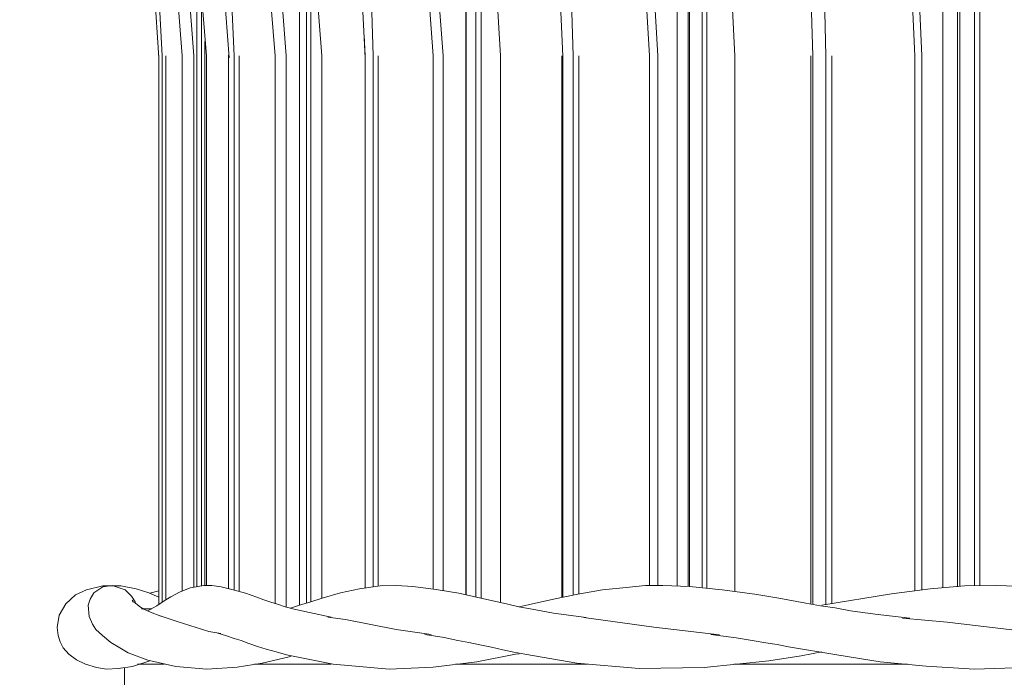
# Model space of a CAD drawing. Units: inches. Extents: x 0 to 18.1, y 21.4 to 34.1.
# Drawn here: x 0 to 5.1, y 23.2 to 26.6 of the extents above; entities that cross this region are included whole.
import ezdxf

# ---------------------------------------------------------------- set-up
doc = ezdxf.new("R2010")
doc.units = ezdxf.units.IN
doc.header["$MEASUREMENT"] = 0
doc.layers.add('Layer 1', color=7, linetype='Continuous')

# ---------------------------------------------------------------- blocks, each defined once
blk = doc.blocks.new('block 8')
at = {"layer": 'Layer 1', "color": 7, "lineweight": 18, "true_color": 0xffffff}
blk.add_lwpolyline([(1.831, 26.376), (1.831, 23.628)], dxfattribs=at)
blk = doc.blocks.new('block 9')
at = {"layer": 'Layer 1', "color": 7, "lineweight": 18, "true_color": 0xffffff}
blk.add_lwpolyline([(1.8566, 26.376), (1.8566, 23.6331)], dxfattribs=at)
blk = doc.blocks.new('block 13')
at = {"layer": 'Layer 1', "color": 7, "lineweight": 18, "true_color": 0xffffff}
blk.add_lwpolyline([(1.1107, 26.376), (1.1107, 23.6126)], dxfattribs=at)
blk = doc.blocks.new('block 14')
at = {"layer": 'Layer 1', "color": 7, "lineweight": 18, "true_color": 0xffffff}
blk.add_lwpolyline([(1.1363, 26.376), (1.1363, 23.6049)], dxfattribs=at)
blk = doc.blocks.new('block 16')
at = {"layer": 'Layer 1', "color": 7, "lineweight": 18, "true_color": 0xffffff}
blk.add_lwpolyline([(2.8077, 26.376), (2.8077, 23.5741)], dxfattribs=at)
blk = doc.blocks.new('block 17')
at = {"layer": 'Layer 1', "color": 7, "lineweight": 18, "true_color": 0xffffff}
blk.add_lwpolyline([(2.8128, 26.376), (2.8128, 23.5741)], dxfattribs=at)
blk = doc.blocks.new('block 18')
at = {"layer": 'Layer 1', "color": 7, "lineweight": 18, "true_color": 0xffffff}
blk.add_lwpolyline([(2.8666, 26.376), (2.8666, 23.5869)], dxfattribs=at)
blk = doc.blocks.new('block 19')
at = {"layer": 'Layer 1', "color": 7, "lineweight": 18, "true_color": 0xffffff}
blk.add_lwpolyline([(2.8948, 26.376), (2.8948, 23.5921)], dxfattribs=at)
blk = doc.blocks.new('block 36')
at = {"layer": 'Layer 1', "color": 7, "lineweight": 18, "true_color": 0xffffff}
blk.add_lwpolyline([(0.739, 26.376), (0.739, 23.5485)], dxfattribs=at)
blk = doc.blocks.new('block 37')
at = {"layer": 'Layer 1', "color": 7, "lineweight": 18, "true_color": 0xffffff}
blk.add_lwpolyline([(0.7569, 26.376), (0.7569, 23.5613)], dxfattribs=at)
blk = doc.blocks.new('block 54')
at = {"layer": 'Layer 1', "color": 7, "lineweight": 18, "true_color": 0xffffff}
blk.add_lwpolyline([(4.0971, 26.376), (4.0971, 23.5382)], dxfattribs=at)
blk = doc.blocks.new('block 55')
at = {"layer": 'Layer 1', "color": 7, "lineweight": 18, "true_color": 0xffffff}
blk.add_lwpolyline([(4.1073, 26.376), (4.1073, 23.5382)], dxfattribs=at)
blk = doc.blocks.new('block 56')
at = {"layer": 'Layer 1', "color": 7, "lineweight": 18, "true_color": 0xffffff}
blk.add_lwpolyline([(4.174, 26.376), (4.174, 23.5357)], dxfattribs=at)
blk = doc.blocks.new('block 57')
at = {"layer": 'Layer 1', "color": 7, "lineweight": 18, "true_color": 0xffffff}
blk.add_lwpolyline([(4.2047, 26.376), (4.2047, 23.5408)], dxfattribs=at)
blk = doc.blocks.new('block 103')
at = {"layer": 'Layer 1', "color": 7, "lineweight": 18, "true_color": 0xffffff}
blk.add_lwpolyline([(4.779, 27.6244), (4.779, 23.6254)], dxfattribs=at)
blk = doc.blocks.new('block 104')
at = {"layer": 'Layer 1', "color": 7, "lineweight": 18, "true_color": 0xffffff}
blk.add_lwpolyline([(4.8559, 27.6244), (4.8559, 23.628)], dxfattribs=at)
blk = doc.blocks.new('block 105')
at = {"layer": 'Layer 1', "color": 7, "lineweight": 18, "true_color": 0xffffff}
blk.add_lwpolyline([(4.8687, 27.6244), (4.8687, 23.6305)], dxfattribs=at)
blk = doc.blocks.new('block 106')
at = {"layer": 'Layer 1', "color": 7, "lineweight": 18, "true_color": 0xffffff}
blk.add_lwpolyline([(4.943, 27.6244), (4.943, 23.6331)], dxfattribs=at)
blk = doc.blocks.new('block 107')
at = {"layer": 'Layer 1', "color": 7, "lineweight": 18, "true_color": 0xffffff}
blk.add_lwpolyline([(4.9712, 27.6244), (4.9712, 23.6331)], dxfattribs=at)
blk = doc.blocks.new('block 122')
at = {"layer": 'Layer 1', "color": 7, "lineweight": 18, "true_color": 0xffffff}
blk.add_lwpolyline([(3.405, 27.6244), (3.405, 23.6331)], dxfattribs=at)
blk = doc.blocks.new('block 123')
at = {"layer": 'Layer 1', "color": 7, "lineweight": 18, "true_color": 0xffffff}
blk.add_lwpolyline([(3.4613, 27.6244), (3.4613, 23.6305)], dxfattribs=at)
blk = doc.blocks.new('block 124')
at = {"layer": 'Layer 1', "color": 7, "lineweight": 18, "true_color": 0xffffff}
blk.add_lwpolyline([(3.469, 27.6244), (3.469, 23.6305)], dxfattribs=at)
blk = doc.blocks.new('block 125')
at = {"layer": 'Layer 1', "color": 7, "lineweight": 18, "true_color": 0xffffff}
blk.add_lwpolyline([(3.5331, 27.6244), (3.5331, 23.6254)], dxfattribs=at)
blk = doc.blocks.new('block 126')
at = {"layer": 'Layer 1', "color": 7, "lineweight": 18, "true_color": 0xffffff}
blk.add_lwpolyline([(3.5588, 27.6244), (3.5588, 23.6228)], dxfattribs=at)
blk = doc.blocks.new('block 132')
at = {"layer": 'Layer 1', "color": 7, "lineweight": 18, "true_color": 0xffffff}
blk.add_lwpolyline([(2.3104, 27.6244), (2.3104, 23.5869)], dxfattribs=at)
blk = doc.blocks.new('block 133')
at = {"layer": 'Layer 1', "color": 7, "lineweight": 18, "true_color": 0xffffff}
blk.add_lwpolyline([(2.3129, 27.6244), (2.3129, 23.5869)], dxfattribs=at)
blk = doc.blocks.new('block 134')
at = {"layer": 'Layer 1', "color": 7, "lineweight": 18, "true_color": 0xffffff}
blk.add_lwpolyline([(2.3616, 27.6244), (2.3616, 23.5741)], dxfattribs=at)
blk = doc.blocks.new('block 135')
at = {"layer": 'Layer 1', "color": 7, "lineweight": 18, "true_color": 0xffffff}
blk.add_lwpolyline([(2.3898, 27.345), (2.3898, 23.569)], dxfattribs=at)
blk = doc.blocks.new('block 137')
at = {"layer": 'Layer 1', "color": 7, "lineweight": 18, "true_color": 0xffffff}
blk.add_lwpolyline([(1.4849, 27.0604), (1.4849, 23.5434)], dxfattribs=at)
blk = doc.blocks.new('block 138')
at = {"layer": 'Layer 1', "color": 7, "lineweight": 18, "true_color": 0xffffff}
blk.add_lwpolyline([(1.508, 26.9169), (1.508, 23.5511)], dxfattribs=at)
blk = doc.blocks.new('block 140')
at = {"layer": 'Layer 1', "color": 7, "lineweight": 18, "true_color": 0xffffff}
blk.add_lwpolyline([(0.9415, 26.7759), (0.9415, 23.6331)], dxfattribs=at)
blk = doc.blocks.new('block 141')
at = {"layer": 'Layer 1', "color": 7, "lineweight": 18, "true_color": 0xffffff}
blk.add_lwpolyline([(0.9594, 26.4503), (0.9594, 23.6357)], dxfattribs=at)
blk = doc.blocks.new('block 167')
at = {"layer": 'Layer 1', "color": 7, "lineweight": 18, "true_color": 0xffffff}
blk.add_lwpolyline([(1.5644, 26.376), (1.5644, 24.5995), (1.5644, 23.569)], dxfattribs=at)
blk = doc.blocks.new('block 169')
at = {"layer": 'Layer 1', "color": 7, "lineweight": 18, "true_color": 0xffffff}
blk.add_lwpolyline([(1.5362, 26.7554), (1.5644, 26.376)], dxfattribs=at)
blk = doc.blocks.new('block 172')
at = {"layer": 'Layer 1', "color": 7, "lineweight": 18, "true_color": 0xffffff}
blk.add_lwpolyline([(1.7848, 26.4837), (1.79, 26.376)], dxfattribs=at)
blk = doc.blocks.new('block 173')
at = {"layer": 'Layer 1', "color": 7, "lineweight": 18, "true_color": 0xffffff}
blk.add_lwpolyline([(1.2388, 28.0063), (1.3721, 27.8397), (1.49, 27.6603), (1.5926, 27.4655), (1.6772, 27.2604), (1.7438, 27.045), (1.7925, 26.8272), (1.8233, 26.6016), (1.831, 26.376)], dxfattribs=at)
blk = doc.blocks.new('block 174')
at = {"layer": 'Layer 1', "color": 7, "lineweight": 18, "true_color": 0xffffff}
blk.add_lwpolyline([(2.1642, 26.7631), (2.1924, 26.376)], dxfattribs=at)
blk = doc.blocks.new('block 175')
at = {"layer": 'Layer 1', "color": 7, "lineweight": 18, "true_color": 0xffffff}
blk.add_lwpolyline([(2.1924, 26.376), (2.1924, 24.5995), (2.1924, 23.61)], dxfattribs=at)
blk = doc.blocks.new('block 176')
at = {"layer": 'Layer 1', "color": 7, "lineweight": 18, "true_color": 0xffffff}
blk.add_lwpolyline([(2.1412, 26.376), (2.1412, 24.5995), (2.1412, 23.6177)], dxfattribs=at)
blk = doc.blocks.new('block 177')
at = {"layer": 'Layer 1', "color": 7, "lineweight": 18, "true_color": 0xffffff}
blk.add_lwpolyline([(2.113, 26.7554), (2.1412, 26.376)], dxfattribs=at)
blk = doc.blocks.new('block 187')
at = {"layer": 'Layer 1', "color": 7, "lineweight": 18, "true_color": 0xffffff}
blk.add_lwpolyline([(0.9671, 26.376), (0.9671, 24.5995), (0.9671, 23.6357)], dxfattribs=at)
blk = doc.blocks.new('block 189')
at = {"layer": 'Layer 1', "color": 7, "lineweight": 18, "true_color": 0xffffff}
blk.add_lwpolyline([(0.9363, 26.7554), (0.9671, 26.376)], dxfattribs=at)
blk = doc.blocks.new('block 192')
at = {"layer": 'Layer 1', "color": 7, "lineweight": 18, "true_color": 0xffffff}
blk.add_lwpolyline([(0.4595, 28.0063), (0.6057, 27.8397), (0.7364, 27.6603), (0.8492, 27.4655), (0.944, 27.2604), (1.0158, 27.045), (1.0696, 26.8272), (1.1004, 26.6016), (1.1107, 26.376)], dxfattribs=at)
blk = doc.blocks.new('block 193')
at = {"layer": 'Layer 1', "color": 7, "lineweight": 18, "true_color": 0xffffff}
blk.add_lwpolyline([(1.3516, 26.7631), (1.3798, 26.376)], dxfattribs=at)
blk = doc.blocks.new('block 194')
at = {"layer": 'Layer 1', "color": 7, "lineweight": 18, "true_color": 0xffffff}
blk.add_lwpolyline([(1.3798, 26.376), (1.3798, 24.5995), (1.3798, 23.5229)], dxfattribs=at)
blk = doc.blocks.new('block 195')
at = {"layer": 'Layer 1', "color": 7, "lineweight": 18, "true_color": 0xffffff}
blk.add_lwpolyline([(1.3234, 26.376), (1.3234, 24.5995), (1.3234, 23.5434)], dxfattribs=at)
blk = doc.blocks.new('block 196')
at = {"layer": 'Layer 1', "color": 7, "lineweight": 18, "true_color": 0xffffff}
blk.add_lwpolyline([(1.2927, 26.7554), (1.3234, 26.376)], dxfattribs=at)
blk = doc.blocks.new('block 206')
at = {"layer": 'Layer 1', "color": 7, "lineweight": 18, "true_color": 0xffffff}
blk.add_lwpolyline([(2.4898, 26.376), (2.4898, 24.5995), (2.4898, 23.5485)], dxfattribs=at)
blk = doc.blocks.new('block 208')
at = {"layer": 'Layer 1', "color": 7, "lineweight": 18, "true_color": 0xffffff}
blk.add_lwpolyline([(2.4667, 26.7554), (2.4898, 26.376)], dxfattribs=at)
blk = doc.blocks.new('block 210')
at = {"layer": 'Layer 1', "color": 7, "lineweight": 18, "true_color": 0xffffff}
blk.add_lwpolyline([(3.2819, 26.7631), (3.305, 26.376)], dxfattribs=at)
blk = doc.blocks.new('block 211')
at = {"layer": 'Layer 1', "color": 7, "lineweight": 18, "true_color": 0xffffff}
blk.add_lwpolyline([(3.305, 26.376), (3.305, 24.5995), (3.305, 23.6357)], dxfattribs=at)
blk = doc.blocks.new('block 212')
at = {"layer": 'Layer 1', "color": 7, "lineweight": 18, "true_color": 0xffffff}
blk.add_lwpolyline([(3.2614, 26.376), (3.2614, 24.5995), (3.2614, 23.6357)], dxfattribs=at)
blk = doc.blocks.new('block 215')
at = {"layer": 'Layer 1', "color": 7, "lineweight": 18, "true_color": 0xffffff}
blk.add_lwpolyline([(2.3027, 28.0063), (2.4155, 27.8397), (2.518, 27.6603), (2.6052, 27.4655), (2.6769, 27.2604), (2.7359, 27.045), (2.7769, 26.8272), (2.8025, 26.6016), (2.8128, 26.376)], dxfattribs=at)
blk = doc.blocks.new('block 216')
at = {"layer": 'Layer 1', "color": 7, "lineweight": 18, "true_color": 0xffffff}
blk.add_lwpolyline([(2.3591, 28.0063), (2.4719, 27.8397), (2.5744, 27.6603), (2.6615, 27.4655), (2.7359, 27.2604), (2.7923, 27.045), (2.8359, 26.8272), (2.8589, 26.6016), (2.8666, 26.376)], dxfattribs=at)
blk = doc.blocks.new('block 217')
at = {"layer": 'Layer 1', "color": 7, "lineweight": 18, "true_color": 0xffffff}
blk.add_lwpolyline([(3.2383, 26.7554), (3.2614, 26.376)], dxfattribs=at)
blk = doc.blocks.new('block 337')
at = {"layer": 'Layer 1', "color": 7, "lineweight": 18, "true_color": 0xffffff}
blk.add_lwpolyline([(0.0571, 28.0063), (0.2109, 27.8397), (0.3467, 27.6603), (0.4647, 27.4655), (0.5595, 27.2604), (0.639, 27.045), (0.6954, 26.8272), (0.7261, 26.6016), (0.739, 26.376)], dxfattribs=at)
blk = doc.blocks.new('block 338')
at = {"layer": 'Layer 1', "color": 7, "lineweight": 18, "true_color": 0xffffff}
blk.add_lwpolyline([(0.8723, 26.7631), (0.903, 26.376)], dxfattribs=at)
blk = doc.blocks.new('block 339')
at = {"layer": 'Layer 1', "color": 7, "lineweight": 18, "true_color": 0xffffff}
blk.add_lwpolyline([(0.903, 26.376), (0.903, 24.5995), (0.903, 23.6254)], dxfattribs=at)
blk = doc.blocks.new('block 340')
at = {"layer": 'Layer 1', "color": 7, "lineweight": 18, "true_color": 0xffffff}
blk.add_lwpolyline([(0.8415, 26.376), (0.8415, 24.5995), (0.8415, 23.6075)], dxfattribs=at)
blk = doc.blocks.new('block 341')
at = {"layer": 'Layer 1', "color": 7, "lineweight": 18, "true_color": 0xffffff}
blk.add_lwpolyline([(0.8133, 26.7554), (0.8415, 26.376)], dxfattribs=at)
blk = doc.blocks.new('block 460')
at = {"layer": 'Layer 1', "color": 7, "lineweight": 18, "true_color": 0xffffff}
blk.add_lwpolyline([(3.7023, 26.376), (3.7023, 24.5995), (3.7023, 23.6049)], dxfattribs=at)
blk = doc.blocks.new('block 462')
at = {"layer": 'Layer 1', "color": 7, "lineweight": 18, "true_color": 0xffffff}
blk.add_lwpolyline([(3.6844, 26.7554), (3.7023, 26.376)], dxfattribs=at)
blk = doc.blocks.new('block 463')
at = {"layer": 'Layer 1', "color": 7, "lineweight": 18, "true_color": 0xffffff}
blk.add_lwpolyline([(4.6534, 26.7631), (4.6713, 26.376)], dxfattribs=at)
blk = doc.blocks.new('block 464')
at = {"layer": 'Layer 1', "color": 7, "lineweight": 18, "true_color": 0xffffff}
blk.add_lwpolyline([(4.6713, 26.376), (4.6713, 24.5995), (4.6713, 23.6126)], dxfattribs=at)
blk = doc.blocks.new('block 465')
at = {"layer": 'Layer 1', "color": 7, "lineweight": 18, "true_color": 0xffffff}
blk.add_lwpolyline([(4.6354, 26.376), (4.6354, 24.5995), (4.6354, 23.61)], dxfattribs=at)
blk = doc.blocks.new('block 469')
at = {"layer": 'Layer 1', "color": 7, "lineweight": 18, "true_color": 0xffffff}
blk.add_lwpolyline([(3.7023, 28.0063), (3.792, 27.8397), (3.8741, 27.6603), (3.9433, 27.4655), (4.0022, 27.2604), (4.0458, 27.045), (4.0791, 26.8272), (4.0996, 26.6016), (4.1073, 26.376)], dxfattribs=at)
blk = doc.blocks.new('block 470')
at = {"layer": 'Layer 1', "color": 7, "lineweight": 18, "true_color": 0xffffff}
blk.add_lwpolyline([(3.7715, 28.0063), (3.8638, 27.8397), (3.9433, 27.6603), (4.0125, 27.4655), (4.0714, 27.2604), (4.115, 27.045), (4.1484, 26.8272), (4.1689, 26.6016), (4.174, 26.376)], dxfattribs=at)
blk = doc.blocks.new('block 471')
at = {"layer": 'Layer 1', "color": 7, "lineweight": 18, "true_color": 0xffffff}
blk.add_lwpolyline([(4.6175, 26.7554), (4.6354, 26.376)], dxfattribs=at)
blk = doc.blocks.new('block 852')
at = {"layer": 'Layer 1', "color": 7, "lineweight": 18, "true_color": 0xffffff}
blk.add_lwpolyline([(2.9205, 23.469), (3.2845, 23.4203), (3.6228, 23.3793)], dxfattribs=at)
blk = doc.blocks.new('block 853')
at = {"layer": 'Layer 1', "color": 7, "lineweight": 18, "true_color": 0xffffff}
blk.add_lwpolyline([(0.7236, 23.4793), (0.8159, 23.4485), (0.9799, 23.3973), (1.0414, 23.387)], dxfattribs=at)
blk = doc.blocks.new('block 857')
at = {"layer": 'Layer 1', "color": 7, "lineweight": 18, "true_color": 0xffffff}
blk.add_lwpolyline([(4.5713, 23.4665), (4.802, 23.446), (5.225, 23.3947), (5.4198, 23.3793)], dxfattribs=at)
blk = doc.blocks.new('block 858')
at = {"layer": 'Layer 1', "color": 7, "lineweight": 18, "true_color": 0xffffff}
blk.add_lwpolyline([(1.5952, 23.4716), (1.6874, 23.4588), (1.9489, 23.4075), (2.1309, 23.3819)], dxfattribs=at)
blk = doc.blocks.new('block 859')
at = {"layer": 'Layer 1', "color": 7, "lineweight": 18, "true_color": 0xffffff}
blk.add_lwpolyline([(0.6851, 23.5152), (0.6697, 23.5152), (0.6313, 23.5152)], dxfattribs=at)
blk = doc.blocks.new('block 1098')
at = {"layer": 'Layer 1', "color": 7, "lineweight": 18, "true_color": 0xffffff}
blk.add_lwpolyline([(3.6997, 23.2281), (3.7997, 23.2281), (4.1407, 23.2281), (4.497, 23.2281), (4.597, 23.2281)], dxfattribs=at)
blk = doc.blocks.new('block 1099')
at = {"layer": 'Layer 1', "color": 7, "lineweight": 18, "true_color": 0xffffff}
blk.add_lwpolyline([(2.2565, 23.2281), (2.2975, 23.2281), (2.5667, 23.2281), (2.8538, 23.2281), (2.941, 23.2281)], dxfattribs=at)
blk = doc.blocks.new('block 1100')
at = {"layer": 'Layer 1', "color": 7, "lineweight": 18, "true_color": 0xffffff}
blk.add_lwpolyline([(1.2158, 23.2281), (1.2234, 23.2281), (1.4003, 23.2281), (1.5977, 23.2281), (1.6131, 23.2281)], dxfattribs=at)
blk = doc.blocks.new('block 1101')
at = {"layer": 'Layer 1', "color": 7, "lineweight": 18, "true_color": 0xffffff}
blk.add_lwpolyline([(0.6108, 23.2281), (0.639, 23.2281), (0.7133, 23.2281), (0.7492, 23.2281)], dxfattribs=at)
blk = doc.blocks.new('block 1161')
at = {"layer": 'Layer 1', "color": 7, "lineweight": 18, "true_color": 0xffffff}
blk.add_lwpolyline([(1.79, 26.3786), (1.79, 23.6228)], dxfattribs=at)
blk = doc.blocks.new('block 1162')
at = {"layer": 'Layer 1', "color": 7, "lineweight": 18, "true_color": 0xffffff}
blk.add_lwpolyline([(1.1799, 28.0192), (1.3106, 27.8654), (1.4208, 27.7039), (1.5003, 27.5654), (1.5593, 27.4526), (1.5977, 27.3604), (1.6567, 27.204), (1.7182, 26.9887), (1.772, 26.7092), (1.79, 26.3657)], dxfattribs=at)
blk = doc.blocks.new('block 1163')
at = {"layer": 'Layer 1', "color": 7, "lineweight": 18, "true_color": 0xffffff}
blk.add_lwpolyline([(1.0825, 26.3786), (1.0825, 23.6203)], dxfattribs=at)
blk = doc.blocks.new('block 1164')
at = {"layer": 'Layer 1', "color": 7, "lineweight": 18, "true_color": 0xffffff}
blk.add_lwpolyline([(0.4057, 28.0243), (0.5544, 27.8654), (0.6749, 27.7039), (0.7646, 27.5654), (0.8261, 27.4526), (0.8697, 27.3604), (0.9338, 27.204), (1.003, 26.9887), (1.0594, 26.7092), (1.085, 26.3657)], dxfattribs=at)
blk = doc.blocks.new('block 1173')
at = {"layer": 'Layer 1', "color": 7, "lineweight": 18, "true_color": 0xffffff}
blk.add_lwpolyline([(0.721, 26.3786), (0.721, 23.5382)], dxfattribs=at)
blk = doc.blocks.new('block 1174')
at = {"layer": 'Layer 1', "color": 7, "lineweight": 18, "true_color": 0xffffff}
blk.add_lwpolyline([(0.0007, 28.0371), (0.1673, 27.8654), (0.2929, 27.7039), (0.3878, 27.5654), (0.4518, 27.4501), (0.498, 27.3578), (0.5646, 27.204), (0.6364, 26.9887), (0.6979, 26.7092), (0.721, 26.3657)], dxfattribs=at)
blk = doc.blocks.new('block 1211')
at = {"layer": 'Layer 1', "color": 7, "lineweight": 18, "true_color": 0xffffff}
blk.add_lwpolyline([(1.449, 27.2271), (1.449, 23.5331)], dxfattribs=at)
blk = doc.blocks.new('block 1213')
at = {"layer": 'Layer 1', "color": 7, "lineweight": 18, "true_color": 0xffffff}
blk.add_lwpolyline([(0.9184, 26.8554), (0.9184, 23.628)], dxfattribs=at)
blk = doc.blocks.new('block 1220')
at = {"layer": 'Layer 1', "color": 7, "lineweight": 18, "true_color": 0xffffff}
blk.add_lwpolyline([(3.5793, 23.3819), (3.71, 23.3639), (3.8023, 23.3485), (3.8638, 23.3383), (3.9228, 23.3306), (3.9817, 23.3178), (4.2304, 23.2768), (4.456, 23.2409), (4.6944, 23.2178), (4.943, 23.2024), (5.3634, 23.2152), (5.7813, 23.2614), (5.8633, 23.2742), (5.9428, 23.287), (5.9966, 23.2922)], dxfattribs=at)
blk = doc.blocks.new('block 1221')
at = {"layer": 'Layer 1', "color": 7, "lineweight": 18, "true_color": 0xffffff}
blk.add_lwpolyline([(1.0209, 23.3896), (1.0722, 23.3742), (1.1107, 23.3614), (1.1465, 23.3511), (1.1876, 23.3357), (1.2311, 23.3203), (1.2773, 23.305), (1.3286, 23.2922), (1.3824, 23.2768), (1.6233, 23.2281), (1.913, 23.2024), (2.1412, 23.2127), (2.3668, 23.2409), (2.5667, 23.2793), (2.5872, 23.2819)], dxfattribs=at)
blk = doc.blocks.new('block 1222')
at = {"layer": 'Layer 1', "color": 7, "lineweight": 18, "true_color": 0xffffff}
blk.add_lwpolyline([(0.721, 23.5741), (0.6697, 23.5972), (0.6031, 23.6177), (0.5236, 23.6331), (0.4313, 23.6331), (0.3467, 23.6126), (0.2904, 23.5869), (0.2391, 23.5408), (0.2058, 23.4818), (0.1955, 23.4178), (0.2006, 23.3767), (0.2109, 23.3434), (0.2263, 23.3127), (0.2545, 23.2793), (0.2955, 23.2511), (0.3416, 23.2281), (0.398, 23.2101), (0.4493, 23.2024), (0.5108, 23.205), (0.5851, 23.2152), (0.6749, 23.246)], dxfattribs=at)
blk = doc.blocks.new('block 1226')
at = {"layer": 'Layer 1', "color": 7, "lineweight": 18, "true_color": 0xffffff}
blk.add_lwpolyline([(1.6131, 23.4716), (1.5003, 23.4947), (1.4208, 23.5126), (1.3747, 23.5254), (1.3362, 23.5382), (1.3004, 23.5485), (1.2645, 23.5613), (1.2286, 23.5741), (1.1696, 23.5946), (1.1055, 23.6126), (1.044, 23.628), (0.9953, 23.6357), (0.9543, 23.6357), (0.8825, 23.6228), (0.8287, 23.5998), (0.7825, 23.5767), (0.7569, 23.5613), (0.7338, 23.5459), (0.7108, 23.5306), (0.6723, 23.51), (0.6621, 23.5049)], dxfattribs=at)
blk = doc.blocks.new('block 1227')
at = {"layer": 'Layer 1', "color": 7, "lineweight": 18, "true_color": 0xffffff}
blk.add_lwpolyline([(4.6098, 23.4665), (4.4303, 23.487), (4.3022, 23.5049), (4.2227, 23.5203), (4.1458, 23.5306), (4.0714, 23.5434), (3.9305, 23.569), (3.8074, 23.5895), (3.6382, 23.6126), (3.469, 23.6305), (3.3306, 23.6357), (3.2409, 23.6357), (3.1409, 23.6254), (3.0179, 23.6126), (2.8897, 23.5895), (2.7641, 23.5639), (2.6334, 23.5357), (2.5872, 23.5254)], dxfattribs=at)
blk = doc.blocks.new('block 1233')
at = {"layer": 'Layer 1', "color": 7, "lineweight": 18, "true_color": 0xffffff}
blk.add_lwpolyline([(2.0976, 23.3819), (2.1976, 23.3665), (2.2693, 23.3511), (2.3257, 23.3409), (2.3821, 23.328), (2.4437, 23.3152), (2.5026, 23.3024), (2.559, 23.2896), (2.6154, 23.2793), (2.8846, 23.2332), (3.2076, 23.205), (3.5434, 23.2101), (3.8792, 23.246), (4.0458, 23.2716), (4.1535, 23.2922)], dxfattribs=at)
blk = doc.blocks.new('block 1234')
at = {"layer": 'Layer 1', "color": 7, "lineweight": 18, "true_color": 0xffffff}
blk.add_lwpolyline([(0.6005, 23.5408), (0.598, 23.5511), (0.58, 23.5793), (0.5467, 23.6126), (0.48, 23.6357), (0.4313, 23.628), (0.3852, 23.5972), (0.3647, 23.5639), (0.3544, 23.5331), (0.3596, 23.4742), (0.3775, 23.4357), (0.3955, 23.4075), (0.4288, 23.3767), (0.4724, 23.3409), (0.5185, 23.3127), (0.5621, 23.287), (0.6646, 23.2486), (0.8082, 23.2152), (0.9697, 23.2024), (1.126, 23.2127), (1.2568, 23.2332), (1.3952, 23.2665), (1.408, 23.2716)], dxfattribs=at)
blk = doc.blocks.new('block 1235')
at = {"layer": 'Layer 1', "color": 7, "lineweight": 18, "true_color": 0xffffff}
blk.add_lwpolyline([(0.721, 23.6075), (0.6749, 23.5946)], dxfattribs=at)
blk = doc.blocks.new('block 1240')
at = {"layer": 'Layer 1', "color": 7, "lineweight": 18, "true_color": 0xffffff}
blk.add_lwpolyline([(0.7313, 23.4767), (0.6774, 23.4972), (0.6441, 23.5126), (0.6262, 23.5229), (0.6108, 23.5357), (0.598, 23.5459), (0.5877, 23.5511), (0.5826, 23.5587)], dxfattribs=at)
blk = doc.blocks.new('block 1241')
at = {"layer": 'Layer 1', "color": 7, "lineweight": 18, "true_color": 0xffffff}
blk.add_lwpolyline([(2.9333, 23.469), (2.7641, 23.4921), (2.6539, 23.5126), (2.5846, 23.5254), (2.5206, 23.5408), (2.3873, 23.569), (2.2745, 23.5946), (2.1565, 23.6151), (2.0361, 23.6305), (1.9515, 23.6357), (1.8669, 23.6331), (1.7592, 23.6177), (1.6618, 23.5972), (1.567, 23.569), (1.508, 23.5511), (1.449, 23.5331), (1.4029, 23.5177)], dxfattribs=at)
blk = doc.blocks.new('block 1242')
at = {"layer": 'Layer 1', "color": 7, "lineweight": 18, "true_color": 0xffffff}
blk.add_lwpolyline([(6.5452, 23.4639), (6.3375, 23.487), (6.194, 23.5049), (6.0991, 23.5203), (6.012, 23.5331), (5.8454, 23.5587), (5.6941, 23.5793), (5.5454, 23.5998), (5.3916, 23.6177), (5.2122, 23.6305), (5.0584, 23.6357), (4.8918, 23.6331), (4.7149, 23.6177), (4.5149, 23.5921), (4.1535, 23.5331)], dxfattribs=at)
blk = doc.blocks.new('block 1274')
at = {"layer": 'Layer 1', "color": 7, "lineweight": 18, "true_color": 0xffffff}
blk.add_lwpolyline([(0.5441, 23.2101), (0.5441, 22.741)], dxfattribs=at)

msp = doc.modelspace()

# ---------------------------------------------------------------- block references
at = {"layer": 'Layer 1'}
for name in ['block 1174', 'block 337', 'block 1164', 'block 192', 'block 1162', 'block 173', 'block 215', 'block 216', 'block 469', 'block 470', 'block 132', 'block 133', 'block 134', 'block 122', 'block 123', 'block 124', 'block 125', 'block 126', 'block 103', 'block 104', 'block 105', 'block 106', 'block 107', 'block 135', 'block 1211', 'block 137', 'block 138', 'block 1213', 'block 338', 'block 140', 'block 193', 'block 174', 'block 210', 'block 463', 'block 341', 'block 189', 'block 196', 'block 169', 'block 177', 'block 208', 'block 217', 'block 462', 'block 471', 'block 172', 'block 141', 'block 1173', 'block 36', 'block 37', 'block 340', 'block 339', 'block 187', 'block 1163', 'block 13', 'block 14', 'block 195', 'block 194', 'block 167', 'block 1161', 'block 8', 'block 9', 'block 176', 'block 175', 'block 206', 'block 16', 'block 17', 'block 18', 'block 19', 'block 212', 'block 211', 'block 460', 'block 54', 'block 55', 'block 56', 'block 57', 'block 465', 'block 464', 'block 1222', 'block 1234', 'block 1226', 'block 1235', 'block 1241', 'block 1227', 'block 1242', 'block 1240', 'block 859', 'block 853', 'block 858', 'block 852', 'block 857', 'block 1221', 'block 1233', 'block 1220', 'block 1274', 'block 1101', 'block 1100', 'block 1099', 'block 1098']:
    msp.add_blockref(name, (0, 0), dxfattribs=at)

doc.saveas('drawing.dxf')
